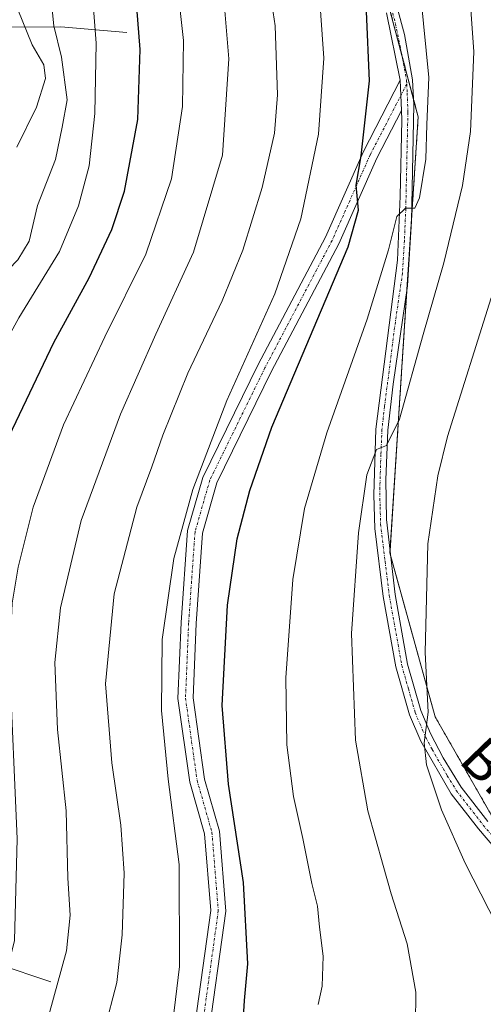
# Model space of a CAD drawing. Units: metres. Extents: x 593135 to 596561, y 4777651 to 4780012.
# Drawn here: x 594323 to 594416, y 4778091 to 4778288 of the extents above; entities that cross this region are included whole.
import ezdxf
from ezdxf.enums import TextEntityAlignment as Align

# ---------------------------------------------------------------- set-up
doc = ezdxf.new("R2010")
doc.units = ezdxf.units.M
doc.header["$MEASUREMENT"] = 0
doc.linetypes.add('TRAZO_Y_PUNTO', pattern=[1, 0.5, -0.25, 0, -0.25])
doc.linetypes.add('TRAZOS', pattern=[0.75, 0.5, -0.25])
for name, color, linetype, lineweight in [('Arbolado forestal', 92, 'TRAZOS', 0), ('Arbolado forestal CxS', 92, 'Continuous', 0), ('Camino', 19, 'Continuous', 0), ('Camino Cxs', 19, 'Continuous', 0), ('Camino eje', 39, 'TRAZO_Y_PUNTO', 13), ('Corriente natural lineal', 142, 'Continuous', 13), ('Curva de nivel maestra', 36, 'Continuous', 30), ('Curva de nivel normal', 36, 'Continuous', 0), ('Pastizal CxS', 92, 'Continuous', 0), ('Pista no pavimentada', 254, 'Continuous', 13), ('Pista no pavimentada Cxs', 254, 'Continuous', 0), ('Pista pavimentada eje', 135, 'TRAZO_Y_PUNTO', 0), ('Texto cartográfico', 19, 'Continuous', 0)]:
    doc.layers.add(name, color=color, linetype=linetype, lineweight=lineweight)
doc.styles.add('Arial', font='txt', dxfattribs={"height": 0.2})

# ---------------------------------------------------------------- blocks, each defined once
blk = doc.blocks.new('*U150')
at = {"layer": 'Pastizal CxS', "color": 92, "linetype": 'Continuous', "lineweight": 0}
blk.add_polyline3d([(594419.85, 4778124.39, 592.36), (594406.26, 4778148.17, 590.25), (594397.2, 4778181, 587.03), (594399.47, 4778216.1, 584.23), (594402.87, 4778268.17, 579.06), (594392.68, 4778306.67, 575.99)], dxfattribs=at)
blk = doc.blocks.new('*U175')
at = {"layer": 'Curva de nivel normal', "color": 36, "linetype": 'Continuous', "lineweight": 0}
blk.add_polyline3d([(594363.74, 4778295.08, 560), (594365.01, 4778279.77, 560), (594363.71, 4778260.5, 560), (594357.92, 4778241.11, 560), (594350.4, 4778224.75, 560), (594343.34, 4778208.75, 560), (594335.47, 4778187.42, 560), (594331.37, 4778170.01, 560), (594330.25, 4778159.08, 560), (594330.75, 4778145.64, 560), (594332.46, 4778129.35, 560), (594332.84, 4778115.9, 560), (594333.31, 4778108.52, 560), (594332.55, 4778101.41, 560), (594329.05, 4778088.51, 560), (594323.17, 4778075.71, 560), (594320.32, 4778065.21, 560), (594318.88, 4778047.22, 560), (594317.58, 4778038.09, 560), (594315.62, 4778030.19, 560), (594311.8, 4778006.17, 560), (594310.1, 4777978.88, 560)], dxfattribs=at)
blk = doc.blocks.new('*U197')
at = {"layer": 'Curva de nivel normal', "color": 36, "linetype": 'Continuous', "lineweight": 0}
blk.add_polyline3d([(594322.64, 4778262.09, 535), (594326.52, 4778270.12, 535), (594328.37, 4778275.84, 535), (594328.02, 4778278.56, 535), (594325.7, 4778282.58, 535), (594322.79, 4778289.67, 535)], dxfattribs=at)
blk = doc.blocks.new('*U198')
at = {"layer": 'Curva de nivel normal', "color": 36, "linetype": 'Continuous', "lineweight": 0}
blk.add_polyline3d([(594354.68, 4778294.96, 555), (594355.93, 4778283.48, 555), (594355.75, 4778270.26, 555), (594353.52, 4778255.82, 555), (594348.44, 4778240.72, 555), (594340.24, 4778224.18, 555), (594331.98, 4778206.56, 555), (594325.91, 4778190.1, 555), (594322.87, 4778178.13, 555), (594321.67, 4778170.9, 555), (594321.18, 4778159.09, 555), (594322.67, 4778123.76, 555), (594322.15, 4778103.43, 555), (594320.21, 4778095.6, 555), (594318.46, 4778091.76, 555), (594311.08, 4778079.91, 555), (594308.39, 4778074.4, 555), (594307.79, 4778071.02, 555), (594307.02, 4778055.58, 555), (594305.07, 4778039.43, 555), (594300.65, 4778015.76, 555), (594298.91, 4778002.16, 555), (594297.34, 4777992.04, 555)], dxfattribs=at)
blk = doc.blocks.new('*U200')
at = {"layer": 'Curva de nivel normal', "color": 36, "linetype": 'Continuous', "lineweight": 0}
blk.add_polyline3d([(594285.94, 4778088.24, 545), (594294.95, 4778094.56, 545), (594303.18, 4778101.34, 545), (594304.54, 4778103.07, 545), (594305.62, 4778106.78, 545), (594305.92, 4778116.14, 545), (594305.38, 4778126.6, 545), (594304.3, 4778137.19, 545), (594303.09, 4778156.19, 545), (594303.02, 4778167.4, 545), (594303, 4778174.53, 545), (594305.68, 4778188.7, 545), (594308.84, 4778199.42, 545), (594314.6, 4778212.75, 545), (594323.04, 4778228, 545), (594331.16, 4778241.28, 545), (594334.93, 4778250.39, 545), (594337.1, 4778258.42, 545), (594338.21, 4778268.88, 545), (594338.46, 4778282.91, 545), (594337.53, 4778295.08, 545)], dxfattribs=at)
blk = doc.blocks.new('*U207')
at = {"layer": 'Curva de nivel normal', "color": 36, "linetype": 'Continuous', "lineweight": 0}
blk.add_polyline3d([(594417.46, 4778232.01, 590), (594408.75, 4778204.23, 590), (594406.77, 4778196.4, 590), (594404.81, 4778182.8, 590), (594404.27, 4778161.07, 590), (594404.82, 4778149.09, 590), (594404.03, 4778143, 590), (594404.51, 4778138.55, 590), (594407.5, 4778129.61, 590), (594412.25, 4778118.91, 590), (594420.14, 4778103.51, 590)], dxfattribs=at)
blk = doc.blocks.new('*U217')
at = {"layer": 'Curva de nivel normal', "color": 36, "linetype": 'Continuous', "lineweight": 0}
blk.add_polyline3d([(594324.83, 4777973.76, 565), (594324.84, 4778001.24, 565), (594327.45, 4778025.42, 565), (594330.85, 4778042.75, 565), (594334.22, 4778065, 565), (594340.12, 4778085.57, 565), (594342.61, 4778095.07, 565), (594343.65, 4778104.55, 565), (594344.05, 4778116.94, 565), (594343.44, 4778126.5, 565), (594341.6, 4778138.95, 565), (594340.32, 4778154.75, 565), (594342.09, 4778172.75, 565), (594346.62, 4778190.09, 565), (594349.6, 4778198.19, 565), (594351.78, 4778204.49, 565), (594356.82, 4778216.93, 565), (594363.67, 4778231.38, 565), (594367.81, 4778241.49, 565), (594371.67, 4778254.03, 565), (594374.15, 4778264.92, 565), (594374.75, 4778272.56, 565), (594374.28, 4778286.39, 565), (594372.06, 4778301.14, 565)], dxfattribs=at)
blk = doc.blocks.new('*U226')
at = {"layer": 'Curva de nivel normal', "color": 36, "linetype": 'Continuous', "lineweight": 0}
blk.add_polyline3d([(594413.06, 4778294.41, 585), (594413.97, 4778281.21, 585), (594413.32, 4778265.28, 585), (594411.73, 4778254.44, 585), (594407.98, 4778238.97, 585), (594403.87, 4778224.66, 585), (594399.14, 4778207.74, 585), (594396.52, 4778202.42, 585), (594394.52, 4778201.64, 585), (594392.6, 4778196.56, 585), (594390.94, 4778185.01, 585), (594389.53, 4778164.84, 585), (594390.32, 4778143.5, 585), (594392.76, 4778129.4, 585), (594395.86, 4778118.42, 585), (594397.43, 4778112.8, 585), (594400.63, 4778102.76, 585), (594402.38, 4778093.08, 585), (594402.34, 4778086.71, 585)], dxfattribs=at)
blk = doc.blocks.new('*U229')
at = {"layer": 'Curva de nivel normal', "color": 36, "linetype": 'Continuous', "lineweight": 0}
blk.add_polyline3d([(594403.42, 4778292.32, 580), (594404.99, 4778276.06, 580), (594404.62, 4778266.65, 580), (594404.4, 4778259.73, 580), (594403.09, 4778251.97, 580), (594402.18, 4778249.89, 580), (594400.31, 4778249.9, 580), (594398.6, 4778248.28, 580), (594396.92, 4778241.56, 580), (594392.63, 4778227.75, 580), (594384.58, 4778204.99, 580), (594380.13, 4778189.88, 580), (594377.78, 4778175.68, 580), (594376.41, 4778155.99, 580), (594376.62, 4778142.56, 580), (594377.92, 4778132.28, 580), (594379.8, 4778123.83, 580), (594381.58, 4778114.87, 580), (594382.7, 4778110.28, 580), (594383.1, 4778106.1, 580), (594383.83, 4778100.32, 580), (594383.66, 4778094.3, 580), (594382.85, 4778090.65, 580)], dxfattribs=at)
blk = doc.blocks.new('*U240')
at = {"layer": 'Curva de nivel normal', "color": 36, "linetype": 'Continuous', "lineweight": 0}
blk.add_polyline3d([(594328.76, 4778299.09, 540), (594330.02, 4778286.36, 540), (594331.56, 4778280.1, 540), (594332.68, 4778271.59, 540), (594331.71, 4778266.09, 540), (594330.37, 4778259.68, 540), (594326.76, 4778250.45, 540), (594325.07, 4778243.34, 540), (594322.82, 4778239.6, 540), (594317.13, 4778233.81, 540), (594311.76, 4778226.27, 540), (594303.68, 4778211.42, 540), (594298.48, 4778197.47, 540), (594295.28, 4778181.3, 540), (594294.18, 4778165.78, 540), (594294.98, 4778147.3, 540), (594297.73, 4778125.68, 540), (594297.94, 4778110.7, 540), (594296.14, 4778106.17, 540), (594291.69, 4778103.02, 540), (594284.03, 4778096.52, 540), (594278.07, 4778089.5, 540)], dxfattribs=at)
blk = doc.blocks.new('*U246')
at = {"layer": 'Curva de nivel normal', "color": 36, "linetype": 'Continuous', "lineweight": 0}
blk.add_polyline3d([(594383.03, 4778293.23, 570), (594384.02, 4778279.91, 570), (594382.95, 4778264.72, 570), (594379.41, 4778247.81, 570), (594374.19, 4778232.79, 570), (594364.62, 4778211.48, 570), (594357.82, 4778193.63, 570), (594354.02, 4778179.87, 570), (594351.66, 4778163.68, 570), (594351.53, 4778149.42, 570), (594352.86, 4778135.73, 570), (594355.07, 4778118.62, 570), (594355.16, 4778098.27, 570), (594353.18, 4778082.28, 570), (594350.66, 4778074.16, 570), (594347.2, 4778061.31, 570), (594340.82, 4778029.88, 570), (594338.43, 4778006.44, 570), (594339.2, 4778001.22, 570), (594339.71, 4777996.61, 570), (594339.9, 4777980.06, 570)], dxfattribs=at)
blk = doc.blocks.new('*U298')
at = {"layer": 'Curva de nivel maestra', "color": 36, "linetype": 'Continuous', "lineweight": 30}
blk.add_polyline3d([(594302.35, 4778088.73, 550), (594309.47, 4778095.06, 550), (594312.26, 4778099.66, 550), (594313.96, 4778109.68, 550), (594313.74, 4778127.13, 550), (594312.2, 4778147.35, 550), (594312.23, 4778157.75, 550), (594312.61, 4778170.33, 550), (594314.8, 4778185.04, 550), (594321.1, 4778204.3, 550), (594330.03, 4778223.08, 550), (594337.09, 4778235.98, 550), (594341.6, 4778245.65, 550), (594344.12, 4778253.31, 550), (594346.79, 4778267.68, 550), (594347.29, 4778281.63, 550), (594346.23, 4778295.27, 550)], dxfattribs=at)

msp = doc.modelspace()

# ---------------------------------------------------------------- linework, layer by layer
at = {"layer": 'Arbolado forestal', "color": 92, "linetype": 'TRAZOS', "lineweight": 0}
msp.add_polyline3d([(594419.85, 4778124.39, 592.36), (594406.26, 4778148.17, 590.25), (594397.34, 4778180.51, 587.13), (594397.2, 4778181, 587.03), (594397.23, 4778181.43, 587.01), (594399.47, 4778216.1, 584.23), (594400.61, 4778233.64, 581.43), (594401.46, 4778246.59, 580.17), (594402.86, 4778268.17, 579.06), (594401.95, 4778271.63, 578.47), (594399.61, 4778280.47, 577.56), (594393.99, 4778301.69, 575.82)], dxfattribs=at)
at = {"layer": 'Arbolado forestal CxS', "color": 92, "linetype": 'Continuous', "lineweight": 0}
msp.add_polyline3d([(594256.82, 4777991.93, 538.19), (594268.14, 4778055.33, 537.73), (594270.4, 4778090.43, 535.9), (594282.86, 4778110.8, 532.34), (594281.73, 4778137.98, 531.12), (594281.73, 4778169.68, 532.49), (594293.05, 4778221.75, 531.96), (594297.58, 4778238.74, 528.02), (594295.31, 4778257.98, 517.32), (594294.18, 4778280.63, 512.93), (594283.99, 4778302.14, 514.17), (594269.27, 4778325.91, 520.15), (594251.16, 4778351.95, 518.62), (594262.48, 4778513.85, 529.39), (594311.16, 4778518.38, 553.33), (594336.07, 4778447.05, 562.05), (594363.24, 4778366.67, 571.32), (594374.56, 4778346.29, 573.53), (594392.68, 4778306.67, 575.99), (594402.87, 4778268.17, 579.06), (594399.47, 4778216.1, 584.23), (594397.2, 4778181, 587.03), (594406.26, 4778148.17, 590.25), (594419.85, 4778124.39, 592.36)], dxfattribs=at)
at = {"layer": 'Camino', "color": 19, "linetype": 'Continuous', "lineweight": 0}
for points in [[(594335.38, 4777990.45, 568.86), (594341.96, 4778024.2, 571.04), (594348.11, 4778048.59, 571.04), (594357.83, 4778083.65, 571.22), (594361.39, 4778109.42, 572.3), (594360.15, 4778124.78, 572.01), (594357.2, 4778135.1, 572.11), (594354.83, 4778151.85, 571.18), (594355.48, 4778167.04, 571.24), (594356.76, 4778185.42, 570.68), (594359.8, 4778196.07, 570.12), (594370.88, 4778218.65, 571.69), (594384.3, 4778244.13, 572.85), (594391.91, 4778261.24, 574.83), (594399.28, 4778275.52, 577.65)], [(594399.52, 4778269.45, 577.82), (594399.28, 4778275.52, 577.65)], [(594399.52, 4778269.45, 577.82), (594394.61, 4778259.94, 576.53), (594387, 4778242.82, 574.17), (594373.55, 4778217.29, 572.58), (594362.61, 4778194.99, 571.45), (594359.73, 4778184.9, 571.71), (594358.47, 4778166.87, 572.39), (594357.84, 4778152, 572.48), (594360.14, 4778135.73, 572.84), (594363.11, 4778125.31, 573.33), (594364.41, 4778109.34, 573.33), (594360.77, 4778083.04, 572.14), (594351.01, 4778047.83, 571.93), (594344.89, 4778023.54, 571.8), (594338.35, 4777989.98, 569.77)]]:
    msp.add_polyline3d(points, dxfattribs=at)
at = {"layer": 'Camino Cxs', "color": 19, "linetype": 'Continuous', "lineweight": 0}
msp.add_polyline3d([(594357.83, 4778083.65, 571.22), (594361.39, 4778109.42, 572.3), (594360.15, 4778124.78, 572.01), (594357.2, 4778135.1, 572.11), (594354.83, 4778151.85, 571.18), (594355.48, 4778167.04, 571.24), (594356.76, 4778185.42, 570.68), (594359.8, 4778196.07, 570.12), (594370.88, 4778218.65, 571.69), (594384.3, 4778244.13, 572.85), (594391.91, 4778261.24, 574.83), (594399.28, 4778275.52, 577.65), (594399.52, 4778269.45, 577.82), (594399.52, 4778269.45, 577.82), (594394.61, 4778259.94, 576.53), (594387, 4778242.82, 574.17), (594373.55, 4778217.29, 572.58), (594362.61, 4778194.99, 571.45), (594359.73, 4778184.9, 571.71), (594358.47, 4778166.87, 572.39), (594357.84, 4778152, 572.48), (594360.14, 4778135.73, 572.84), (594363.11, 4778125.31, 573.33), (594364.41, 4778109.34, 573.33), (594360.77, 4778083.04, 572.14)], dxfattribs=at)
at = {"layer": 'Camino eje', "color": 39, "linetype": 'TRAZO_Y_PUNTO', "lineweight": 13}
msp.add_polyline3d([(594400.57, 4778274.74, 577.94), (594393.26, 4778260.59, 575.65), (594385.65, 4778243.47, 573.49), (594372.21, 4778217.97, 572.24), (594361.21, 4778195.53, 570.75), (594358.24, 4778185.16, 571.21), (594356.97, 4778166.96, 571.8), (594356.34, 4778151.93, 571.81), (594358.67, 4778135.42, 572.46), (594361.63, 4778125.05, 572.61), (594362.9, 4778109.38, 572.82), (594359.3, 4778083.35, 571.68), (594349.56, 4778048.21, 571.48), (594343.43, 4778023.87, 571.42), (594336.86, 4777990.21, 569.4), (594333.27, 4777960.37, 567.42)], dxfattribs=at)
at = {"layer": 'Corriente natural lineal', "color": 142, "linetype": 'Continuous', "lineweight": 13}
for points in [[(594344.59, 4778285.08, 548.09), (594331.39, 4778286.16, 540.61), (594316.7, 4778286.15, 528.26), (594304.12, 4778285.86, 519.23), (594296.42, 4778285.36, 514.42), (594292.75, 4778284.79, 512.38)], [(594242.06, 4778128.87, 503.82), (594245.86, 4778127.34, 505.61), (594250.32, 4778125.84, 509.18), (594259.05, 4778124.21, 515.02), (594266.3, 4778121.94, 519.12), (594273.55, 4778120.29, 524.29), (594280.85, 4778117.37, 528.48), (594287.36, 4778113.04, 533.73), (594294.35, 4778107.73, 538.03), (594302.28, 4778103.79, 542.97), (594310.12, 4778100.66, 548.3), (594318.63, 4778098.75, 553.42), (594329.43, 4778095.16, 558.96)]]:
    msp.add_polyline3d(points, dxfattribs=at)
at = {"layer": 'Curva de nivel maestra', "color": 36, "linetype": 'Continuous', "lineweight": 30}
msp.add_polyline3d([(594367.58, 4778082.76, 575), (594368.13, 4778091.43, 575), (594368.77, 4778098.76, 575), (594367.91, 4778115.06, 575), (594364.92, 4778134.7, 575), (594363.65, 4778150.42, 575), (594364.73, 4778170.49, 575), (594366.66, 4778183.77, 575), (594369.18, 4778193.42, 575), (594373.58, 4778206.09, 575), (594388.86, 4778242.2, 575), (594390.91, 4778249.53, 575), (594390.44, 4778254.53, 575), (594391.47, 4778260.42, 575), (594393.1, 4778275.38, 575), (594392.53, 4778289.29, 575)], dxfattribs=at)
at = {"layer": 'Pastizal CxS', "color": 92, "linetype": 'Continuous', "lineweight": 0}
msp.add_polyline3d([(594419.85, 4778124.39, 592.36), (594406.26, 4778148.17, 590.25), (594397.34, 4778180.51, 587.13), (594397.2, 4778181, 587.03), (594397.23, 4778181.43, 587.01), (594399.47, 4778216.1, 584.23), (594400.61, 4778233.64, 581.43), (594401.46, 4778246.59, 580.17), (594402.86, 4778268.17, 579.06), (594401.95, 4778271.63, 578.47), (594399.61, 4778280.47, 577.56), (594393.99, 4778301.69, 575.82)], dxfattribs=at)
at = {"layer": 'Pista no pavimentada', "color": 254, "linetype": 'Continuous', "lineweight": 13}
for points in [[(594396.11, 4778299.48, 576.33), (594400.09, 4778284.68, 577.48), (594401.73, 4778275.56, 578.25), (594402.01, 4778270.57, 578.5), (594401.5, 4778247.29, 580.1), (594400.72, 4778234.37, 581.37), (594397.85, 4778214.7, 583.97), (594396.81, 4778205.55, 584.67), (594396.4, 4778195.6, 585.47), (594396.5, 4778187.63, 586.14), (594398.27, 4778172.62, 587.67), (594400.75, 4778158.74, 588.47), (594403.39, 4778149.42, 589.74), (594405.35, 4778144.86, 589.92), (594407.88, 4778139.98, 590.58), (594411.48, 4778134.13, 591.08), (594416.79, 4778127.27, 591.9)], [(594399.28, 4778275.52, 577.65), (594396.55, 4778288.97, 576.69)], [(594399.52, 4778269.45, 577.82), (594399.28, 4778275.52, 577.65)], [(594420.33, 4778119.46, 592.23), (594414.92, 4778125.75, 591.52), (594409.47, 4778132.79, 590.56), (594403.42, 4778143.32, 589.39), (594401.11, 4778148.61, 589.23), (594398.4, 4778158.2, 588.08), (594395.89, 4778172.26, 587.1), (594394.2, 4778185.83, 585.63), (594393.98, 4778192.61, 585.09), (594394.41, 4778205.74, 584.03), (594398.72, 4778239.53, 580.41), (594399.26, 4778252.35, 579.05), (594399.59, 4778267.49, 577.8), (594399.52, 4778269.45, 577.82)]]:
    msp.add_polyline3d(points, dxfattribs=at)
at = {"layer": 'Pista no pavimentada Cxs', "color": 254, "linetype": 'Continuous', "lineweight": 0}
for points in [[(594396.11, 4778299.48, 576.33), (594400.09, 4778284.68, 577.48), (594401.73, 4778275.56, 578.25), (594402.01, 4778270.57, 578.5), (594401.5, 4778247.29, 580.1), (594400.72, 4778234.37, 581.37), (594397.85, 4778214.7, 583.97), (594396.81, 4778205.55, 584.67), (594396.4, 4778195.6, 585.47), (594396.5, 4778187.63, 586.14), (594398.27, 4778172.62, 587.67), (594400.75, 4778158.74, 588.47), (594403.39, 4778149.42, 589.74), (594405.35, 4778144.86, 589.92), (594407.88, 4778139.98, 590.58), (594411.48, 4778134.13, 591.08), (594416.79, 4778127.27, 591.9)], [(594420.33, 4778119.46, 592.23), (594414.92, 4778125.75, 591.52), (594409.47, 4778132.79, 590.56), (594403.42, 4778143.32, 589.39), (594401.11, 4778148.61, 589.23), (594398.4, 4778158.2, 588.08), (594395.89, 4778172.26, 587.1), (594394.2, 4778185.83, 585.63), (594393.98, 4778192.61, 585.09), (594394.41, 4778205.74, 584.03), (594398.72, 4778239.53, 580.41), (594399.26, 4778252.35, 579.05), (594399.59, 4778267.49, 577.8), (594399.52, 4778269.45, 577.82), (594399.28, 4778275.52, 577.65), (594396.55, 4778288.97, 576.69)]]:
    msp.add_polyline3d(points, dxfattribs=at)
at = {"layer": 'Pista pavimentada eje', "color": 135, "linetype": 'TRAZO_Y_PUNTO', "lineweight": 0}
for points in [[(594396.33, 4778294.23, 576.68), (594398.32, 4778286.83, 577.04), (594399.71, 4778279.98, 577.59), (594400.53, 4778275.42, 577.91), (594400.57, 4778274.74, 577.94)], [(594400.57, 4778274.74, 577.94), (594400.67, 4778272.93, 578), (594400.8, 4778269.03, 578.05), (594400.38, 4778249.82, 579.58), (594400.11, 4778243.41, 580.11), (594399.72, 4778236.95, 580.93), (594398.29, 4778227.12, 582.16), (594396.13, 4778210.22, 583.92), (594395.61, 4778205.65, 584.31), (594395.41, 4778200.67, 584.78), (594395.19, 4778194.11, 585.29), (594395.24, 4778190.12, 585.61), (594395.35, 4778186.73, 585.9), (594396.24, 4778179.23, 586.84), (594397.08, 4778172.44, 587.42), (594399.58, 4778158.47, 588.27), (594400.9, 4778153.81, 588.87), (594402.25, 4778149.02, 589.52), (594403.23, 4778146.74, 589.59), (594404.39, 4778144.09, 589.66), (594405.65, 4778141.65, 589.94), (594408.68, 4778136.39, 590.59), (594410.48, 4778133.46, 590.83), (594415.86, 4778126.51, 591.72), (594418.51, 4778123.42, 592.13)]]:
    msp.add_polyline3d(points, dxfattribs=at)

# ---------------------------------------------------------------- block references
at = {"layer": 'Curva de nivel maestra', "color": 36, "linetype": 'Continuous', "lineweight": 30}
msp.add_blockref('*U298', (0, 0), dxfattribs=at)
at = {"layer": 'Curva de nivel normal', "color": 36, "linetype": 'Continuous', "lineweight": 0}
for name in ['*U217', '*U246', '*U229', '*U226', '*U207', '*U198', '*U175', '*U197', '*U240', '*U200']:
    msp.add_blockref(name, (0, 0), dxfattribs=at)
at = {"layer": 'Pastizal CxS', "color": 92, "linetype": 'Continuous', "lineweight": 0}
msp.add_blockref('*U150', (0, 0), dxfattribs=at)

# ---------------------------------------------------------------- texts
at = {"layer": 'Texto cartográfico', "color": 19, "linetype": 'Continuous', "lineweight": 0, "style": 'Arial'}
msp.add_text('Bidea', height=8, rotation=-46.021, dxfattribs=at).set_placement((594423.69, 4778131.59), align=Align.MIDDLE_CENTER)

doc.saveas('drawing.dxf')
